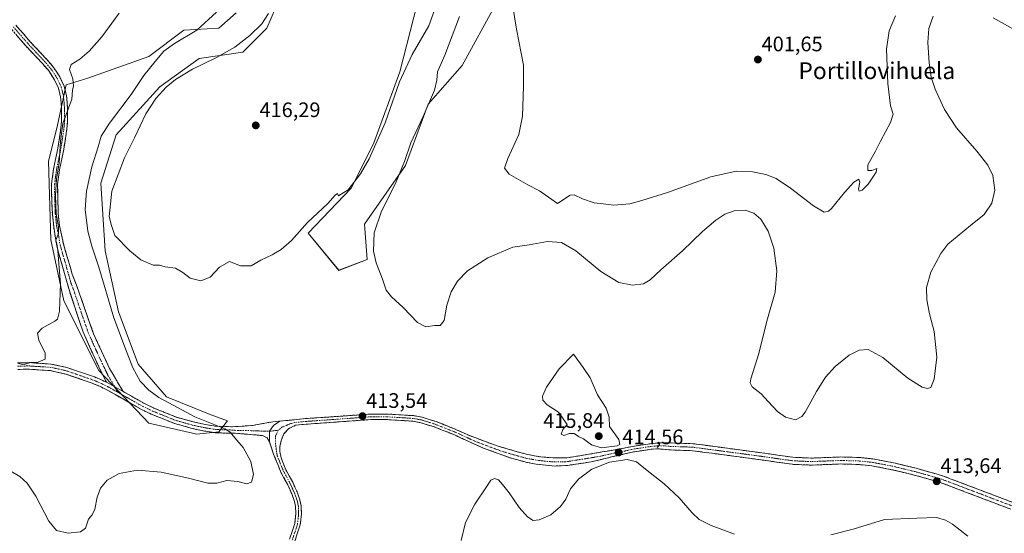
# Model space of a CAD drawing. Units: metres. Extents: x 625782 to 629276, y 4657844 to 4660219.
# Drawn here: x 628444 to 628915, y 4659073 to 4659318 of the extents above; entities that cross this region are included whole.
import ezdxf
from ezdxf.enums import TextEntityAlignment as Align

# ---------------------------------------------------------------- set-up
doc = ezdxf.new("R2010")
doc.units = ezdxf.units.M
doc.header["$MEASUREMENT"] = 0
doc.linetypes.add('TRAZO_Y_PUNTO', pattern=[1, 0.5, -0.25, 0, -0.25])
doc.linetypes.add('TRAZOSX2', pattern=[1.5, 1, -0.5])
for name, color, linetype, lineweight in [('Camino', 19, 'TRAZOSX2', 0), ('Camino Cxs', 19, 'Continuous', 0), ('Camino eje', 19, 'TRAZO_Y_PUNTO', 0), ('Carátula', 7, 'Continuous', 5), ('Cultivos herbáceos CxS', 92, 'Continuous', 0), ('Curva de nivel normal', 36, 'Continuous', 0), ('Punto de cota en terreno', 7, 'Continuous', 0), ('Rótulo de punto de cota en terreno', 19, 'Continuous', 0), ('Suelo desnudo CxS', 43, 'Continuous', 0), ('Texto cartográfico', 19, 'Continuous', 0)]:
    doc.layers.add(name, color=color, linetype=linetype, lineweight=lineweight)
doc.styles.add('Arial', font='txt', dxfattribs={"height": 0.2})

# ---------------------------------------------------------------- blocks, each defined once
blk = doc.blocks.new('*U152')
at = {"layer": 'Cultivos herbáceos CxS', "color": 92, "linetype": 'Continuous', "lineweight": 0}
for points in [[(628547.8679, 4659321.0871, 412.2426), (628539.5359, 4659313.7949, 412.5076), (628522.8731, 4659312.7531, 410.045), (628506.2101, 4659300.2501, 409.9906), (628477.0501, 4659289.8311, 406.2164), (628466.6361, 4659286.7067, 404.8998), (628462.2187, 4659265.9167, 405.024), (628458.3041, 4659250.2381, 404.9752), (628459.3451, 4659212.7275, 404.9279), (628465.5943, 4659183.5529, 405.3259), (628482.2795, 4659150.3269, 406.6383), (628506.2099, 4659125.2015, 408.088), (628529.1217, 4659119.9907, 408.9219), (628539.5355, 4659121.0321, 409.5779), (628543.7019, 4659126.2421, 410.4255), (628535.3709, 4659129.3683, 410.5894), (628514.5417, 4659137.7049, 410.2893), (628501.0031, 4659153.3345, 411.9685), (628491.6299, 4659178.3417, 412.3536), (628485.3809, 4659207.5167, 413.384), (628483.2991, 4659239.8175, 413.9463), (628490.5891, 4659262.7401, 413.3371), (628511.4171, 4659285.6633, 415.2188), (628530.1631, 4659299.2069, 415.0942), (628550.9919, 4659302.3325, 416.5824), (628562.4481, 4659313.7939, 416.6453), (628572.8621, 4659337.7581, 417.3162)], [(628634.3065, 4659325.2517, 416.511), (628625.9761, 4659292.9515, 414.0472), (628613.4789, 4659258.5683, 414.1777), (628602.6955, 4659237.4163, 413.2511), (628582.2345, 4659215.8487, 414.5611), (628596.8157, 4659198.1355, 413.9447), (628610.3537, 4659203.3443, 410.6446), (628609.1863, 4659220.1075, 410.2376), (628628.6585, 4659248.2331, 409.3659), (628639.4763, 4659277.4407, 409.4418), (628655.7035, 4659295.8303, 408.0689), (628671.7991, 4659325.2503, 405.6747)]]:
    blk.add_polyline3d(points, dxfattribs=at)
blk = doc.blocks.new('*U155')
at = {"layer": 'Suelo desnudo CxS', "color": 43, "linetype": 'Continuous', "lineweight": 0}
for points in [[(628671.7991, 4659325.2503, 405.6747), (628655.7035, 4659295.8303, 408.0689), (628639.4763, 4659277.4407, 409.4418), (628628.6585, 4659248.2331, 409.3659), (628609.1863, 4659220.1075, 410.2376), (628610.3537, 4659203.3443, 410.6446), (628596.8157, 4659198.1355, 413.9447), (628582.2345, 4659215.8487, 414.5611), (628602.6955, 4659237.4163, 413.2511), (628613.4789, 4659258.5683, 414.1777), (628625.9761, 4659292.9515, 414.0472), (628634.3065, 4659325.2517, 416.511)], [(628572.8621, 4659337.7581, 417.3162), (628562.4481, 4659313.7939, 416.6453), (628550.9919, 4659302.3325, 416.5824), (628530.1631, 4659299.2069, 415.0942), (628511.4171, 4659285.6633, 415.2188), (628490.5891, 4659262.7401, 413.3371), (628483.2991, 4659239.8175, 413.9463), (628485.3809, 4659207.5167, 413.384), (628491.6299, 4659178.3417, 412.3536), (628501.0031, 4659153.3345, 411.9685), (628514.5417, 4659137.7049, 410.2893), (628535.3709, 4659129.3683, 410.5894), (628543.7019, 4659126.2421, 410.4255), (628539.5355, 4659121.0321, 409.5779), (628529.1217, 4659119.9907, 408.9219), (628529.1217, 4659119.9907, 408.9219), (628506.2099, 4659125.2015, 408.088), (628482.2795, 4659150.3269, 406.6383), (628465.5943, 4659183.5529, 405.3259), (628459.3451, 4659212.7275, 404.9279), (628458.3041, 4659250.2381, 404.9752), (628462.2187, 4659265.9167, 405.024), (628466.6361, 4659286.7067, 404.8998), (628477.0501, 4659289.8311, 406.2164), (628506.2101, 4659300.2501, 409.9906), (628522.8731, 4659312.7531, 410.045), (628539.5359, 4659313.7949, 412.5076), (628547.8679, 4659321.0871, 412.2426)]]:
    blk.add_polyline3d(points, dxfattribs=at)
blk = doc.blocks.new('*U224')
at = {"layer": 'Curva de nivel normal', "color": 36, "linetype": 'Continuous', "lineweight": 0}
for points in [[(628677.1, 4659341.81, 405), (628681.77, 4659313.18, 405), (628685, 4659296.05, 405), (628685.11, 4659285.93, 405), (628684.64, 4659271.79, 405), (628682.8, 4659262.96, 405), (628677.64, 4659251.46, 405), (628676.04, 4659246.86, 405), (628678.28, 4659244.11, 405), (628687.2, 4659238.96, 405), (628692.72, 4659236.11, 405), (628701.29, 4659229.97, 405), (628707.29, 4659233.95, 405), (628709.29, 4659234.13, 405), (628713.26, 4659232.23, 405), (628718.84, 4659230.28, 405), (628723.18, 4659229.82, 405), (628728.2, 4659229.26, 405), (628735.91, 4659229.89, 405), (628741.63, 4659231.45, 405), (628753.8, 4659235.23, 405), (628774.54, 4659242.7, 405), (628786.56, 4659245.41, 405), (628794.36, 4659245.21, 405), (628800.72, 4659243.9, 405), (628805.64, 4659241.93, 405), (628812.62, 4659237.41, 405), (628823.52, 4659228.94, 405), (628828.58, 4659225.97, 405), (628830.66, 4659226.43, 405), (628832.1, 4659227.7, 405), (628838.3, 4659235.24, 405), (628842.88, 4659240.26, 405), (628845.14, 4659241.68, 405), (628845.64, 4659240.22, 405), (628845.05, 4659236.83, 405), (628845.4, 4659235.85, 405), (628846.81, 4659236.43, 405), (628849.65, 4659239.29, 405), (628853.42, 4659244.99, 405), (628853.73, 4659246.67, 405), (628851.42, 4659245.84, 405), (628849.46, 4659245.83, 405), (628849.5, 4659248.48, 405), (628853.1, 4659254.98, 405), (628855.52, 4659259.82, 405), (628860.38, 4659268.7, 405), (628861.51, 4659272.7, 405), (628860.39, 4659276.58, 405), (628858.96, 4659287.34, 405), (628858.4, 4659303.7, 405), (628859.71, 4659312.44, 405), (628862.69, 4659319.62, 405)], [(628443.6, 4659153.78, 405), (628446.22, 4659153.02, 405), (628449.64, 4659154.08, 405), (628453.38, 4659154.32, 405), (628456.66, 4659155.75, 405), (628456.61, 4659158.56, 405), (628453.69, 4659164.81, 405), (628452.95, 4659168.08, 405), (628455.2, 4659170.46, 405), (628461.35, 4659173.8, 405), (628462.55, 4659174.79, 405), (628463.49, 4659178.62, 405), (628463.94, 4659191.71, 405), (628463.2, 4659201.41, 405), (628462.76, 4659207.56, 405), (628462.21, 4659210.75, 405), (628461.82, 4659212.61, 405), (628463, 4659215.79, 405), (628463.08, 4659218.87, 405), (628461.94, 4659225.06, 405), (628461.56, 4659233.92, 405), (628462.08, 4659241.8, 405), (628463.28, 4659249.28, 405), (628464.05, 4659259.83, 405), (628465.05, 4659268.27, 405), (628469.33, 4659279.86, 405), (628469.72, 4659284.09, 405), (628470.2, 4659286.26, 405), (628469.89, 4659289.49, 405), (628468.3, 4659293.92, 405), (628469.08, 4659296.31, 405), (628473.16, 4659298.94, 405), (628477.66, 4659302.7, 405), (628483.74, 4659309.64, 405), (628492.03, 4659320.9, 405)]]:
    blk.add_polyline3d(points, dxfattribs=at)
blk = doc.blocks.new('*U227')
at = {"layer": 'Curva de nivel normal', "color": 36, "linetype": 'Continuous', "lineweight": 0}
for points in [[(628897.25, 4659071.25, 415), (628889.92, 4659076.96, 415), (628886.62, 4659078.88, 415), (628882.2, 4659080.09, 415), (628872.93, 4659079.87, 415), (628857.49, 4659079.17, 415), (628842.49, 4659074.52, 415), (628831.84, 4659071.84, 415)], [(628785.8, 4659072.25, 415), (628774.7, 4659076.34, 415), (628768.95, 4659079.27, 415), (628765.55, 4659082.42, 415), (628759.41, 4659089.61, 415), (628752.19, 4659096.28, 415), (628743.3, 4659103.22, 415), (628739.09, 4659106.71, 415), (628734.56, 4659107.89, 415), (628726.15, 4659106.6, 415), (628717.65, 4659103.3, 415), (628711.28, 4659098.4, 415), (628707.54, 4659093.86, 415), (628705.29, 4659088.94, 415), (628702.79, 4659085.36, 415), (628698.06, 4659081.5, 415), (628692.58, 4659079.11, 415), (628689.63, 4659078.79, 415), (628687.01, 4659080.41, 415), (628683.05, 4659084.88, 415), (628678.28, 4659091.9, 415), (628674.96, 4659095.98, 415), (628673.18, 4659098.21, 415), (628671.29, 4659098.8, 415), (628669.5, 4659097.96, 415), (628667.47, 4659094.81, 415), (628661.76, 4659086.48, 415), (628657.34, 4659077.82, 415), (628655.23, 4659069.15, 415)]]:
    blk.add_polyline3d(points, dxfattribs=at)
blk = doc.blocks.new('*U234')
at = {"layer": 'Curva de nivel normal', "color": 36, "linetype": 'Continuous', "lineweight": 0}
for points in [[(628920.13, 4659312.66, 410), (628909.3, 4659318.65, 410)], [(628880.69, 4659319.48, 410), (628878.67, 4659313.52, 410), (628878.09, 4659306.96, 410), (628878.82, 4659297.11, 410), (628879.69, 4659290.4, 410), (628881.62, 4659284.6, 410), (628886.04, 4659274.93, 410), (628891.79, 4659266.16, 410), (628901.5, 4659255.05, 410), (628906.78, 4659248.39, 410), (628909.13, 4659243.45, 410), (628910.06, 4659236.45, 410), (628908.75, 4659230.18, 410), (628904.98, 4659224.71, 410), (628898.49, 4659219.52, 410), (628887.65, 4659210.64, 410), (628884.35, 4659206.12, 410), (628879.62, 4659197.2, 410), (628877.52, 4659189.98, 410), (628877.66, 4659184.02, 410), (628878.89, 4659177.38, 410), (628881.14, 4659169.02, 410), (628882.36, 4659156.65, 410), (628881.2, 4659146.17, 410), (628879.53, 4659142.29, 410), (628877.93, 4659141.76, 410), (628875.51, 4659142.34, 410), (628868.61, 4659146.6, 410), (628856.67, 4659156.54, 410), (628849.62, 4659160.38, 410), (628845.31, 4659160.04, 410), (628840.6, 4659157.7, 410), (628833.93, 4659152.3, 410), (628829.26, 4659147.18, 410), (628824.94, 4659140.34, 410), (628819.6, 4659130.39, 410), (628818.03, 4659128.31, 410), (628815.02, 4659126.75, 410), (628810.19, 4659128.1, 410), (628806.39, 4659130.8, 410), (628801.82, 4659135.6, 410), (628798.59, 4659139.26, 410), (628794.19, 4659142.59, 410), (628793.23, 4659144.4, 410), (628793.66, 4659146.29, 410), (628797.36, 4659158.46, 410), (628801.26, 4659173.92, 410), (628805.21, 4659187.78, 410), (628806, 4659197.85, 410), (628804.57, 4659208.75, 410), (628801.92, 4659216.76, 410), (628798.41, 4659222.5, 410), (628795.1, 4659225.41, 410), (628790.94, 4659226.79, 410), (628785.6, 4659226.52, 410), (628781.27, 4659224.92, 410), (628776.94, 4659222.08, 410), (628770.6, 4659216.66, 410), (628760.94, 4659207.44, 410), (628750.61, 4659198.4, 410), (628745.54, 4659193.58, 410), (628742.31, 4659191.75, 410), (628737.13, 4659191.04, 410), (628730.66, 4659192.28, 410), (628722.06, 4659197.58, 410), (628710.07, 4659207.49, 410), (628703.15, 4659211.37, 410), (628696.59, 4659211.88, 410), (628687.82, 4659210.38, 410), (628679.92, 4659209.16, 410), (628667.96, 4659204.13, 410), (628658.3, 4659197.86, 410), (628653.49, 4659192.94, 410), (628650.56, 4659187.94, 410), (628648.5, 4659181.58, 410), (628647.14, 4659174.16, 410), (628645.3, 4659171.8, 410), (628642.76, 4659171.8, 410), (628638.45, 4659171.23, 410), (628634.42, 4659173.2, 410), (628627.63, 4659180.33, 410), (628621.98, 4659185.44, 410), (628619.53, 4659188.64, 410), (628617.75, 4659193.91, 410), (628614.64, 4659201.79, 410), (628613.49, 4659207.35, 410), (628613.75, 4659215.97, 410), (628617.03, 4659225.83, 410), (628624.25, 4659240.45, 410), (628628.24, 4659250.12, 410), (628631.3, 4659258.96, 410), (628637.22, 4659271.5, 410), (628642.61, 4659284.07, 410), (628643.76, 4659288.9, 410), (628643.92, 4659292.89, 410), (628647.49, 4659300.78, 410), (628654.52, 4659319.32, 410)], [(628538.42, 4659321.38, 410), (628529.01, 4659312.72, 410), (628518.47, 4659306.43, 410), (628513.34, 4659302.78, 410), (628509.26, 4659297.83, 410), (628503.72, 4659291.21, 410), (628497.66, 4659282.09, 410), (628487.31, 4659268.34, 410), (628483.42, 4659262.1, 410), (628481.96, 4659257.11, 410), (628478.98, 4659247.55, 410), (628476.32, 4659235.85, 410), (628475.78, 4659227.24, 410), (628477.08, 4659216.87, 410), (628478.93, 4659209.72, 410), (628482.28, 4659199.63, 410), (628489.41, 4659175.46, 410), (628495, 4659160.71, 410), (628498.51, 4659151.66, 410), (628502.06, 4659145.2, 410), (628506.08, 4659140.89, 410), (628510.97, 4659137.46, 410), (628517.8, 4659133.75, 410), (628528.16, 4659128.16, 410), (628542.46, 4659122.47, 410), (628544.93, 4659120.91, 410), (628547.16, 4659118.16, 410), (628551.26, 4659113.64, 410), (628554.88, 4659106.82, 410), (628556.16, 4659100.63, 410), (628555.19, 4659097.05, 410), (628552.88, 4659096.25, 410), (628548.6, 4659097.37, 410), (628543.45, 4659097.77, 410), (628538.68, 4659096.48, 410), (628534.28, 4659096.55, 410), (628525.17, 4659098.98, 410), (628512.01, 4659101.83, 410), (628500.68, 4659102.72, 410), (628491.92, 4659101.19, 410), (628486.29, 4659098.03, 410), (628483.1, 4659094.19, 410), (628481.42, 4659089.83, 410), (628480.34, 4659084.06, 410), (628479.13, 4659081.43, 410), (628477.3, 4659079.34, 410), (628475.9, 4659075, 410), (628473.54, 4659073.26, 410), (628467.6, 4659072.72, 410), (628462.02, 4659074.03, 410), (628458.36, 4659078.34, 410), (628452.23, 4659090.34, 410), (628448.08, 4659096.56, 410), (628444.56, 4659099.7, 410), (628440.25, 4659102.23, 410)]]:
    blk.add_polyline3d(points, dxfattribs=at)
blk = doc.blocks.new('5PATER')
at = {"layer": 'Carátula', "linetype": 'Continuous', "lineweight": 5}
h = blk.add_hatch(color=250, dxfattribs=at)
edge = h.paths.add_edge_path()
edge.add_ellipse((0, 0.01), major_axis=(-1.33, -1.34), ratio=0.999422, start_angle=0, end_angle=360)

msp = doc.modelspace()

# ---------------------------------------------------------------- linework, layer by layer
at = {"layer": 'Camino', "color": 19, "linetype": 'TRAZOSX2', "lineweight": 0}
for points in [[(628442.68, 4659315.2), (628449.37, 4659307.39), (628457.46, 4659298.8), (628460.81, 4659294.87), (628463.59, 4659290.49), (628465.72, 4659286.04), (628466.85, 4659281.37), (628467.36, 4659275.38), (628467.4, 4659269.8), (628466.9, 4659264.54), (628465.42, 4659255.18), (628463.5, 4659246.04), (628462.58, 4659239.18), (628462.67, 4659231.06), (628462.94, 4659225.24), (628463.57, 4659219.31), (628465.37, 4659210.79), (628469.6, 4659196.25), (628472.61, 4659188.32), (628479.8, 4659167.76), (628487.42, 4659151.24), (628493.9, 4659140.3)], [(628485.88, 4659144.7), (628482.32, 4659152.11), (628480.47, 4659155.97), (628474.64, 4659169.1), (628468.38, 4659187.8), (628462.18, 4659209.84), (628460.73, 4659218.93), (628460.08, 4659225.02), (628459.8, 4659230.98), (628459.71, 4659239.36), (628460.67, 4659246.52), (628462.6, 4659255.7), (628464.05, 4659264.9), (628464.53, 4659269.92), (628464.49, 4659275.25), (628464.01, 4659280.91), (628463.01, 4659285.08), (628461.08, 4659289.1), (628458.5, 4659293.17), (628455.33, 4659296.89), (628447.24, 4659305.47), (628440.32, 4659313.54)], [(628443.43, 4659153.99), (628446.47, 4659154.03), (628449.17, 4659154.07), (628459.59, 4659153.37), (628466.46, 4659151.87), (628467.41, 4659151.67), (628480.14, 4659147.24), (628484.15, 4659145.58), (628485.88, 4659144.7)], [(628563.76, 4659116.33), (628562.73, 4659118.13), (628560.36, 4659119.29), (628547.25, 4659120.39), (628543.92, 4659120.39), (628537.89, 4659120.64), (628532.68, 4659121.42), (628526.69, 4659122.71), (628518.34, 4659125.06), (628507.34, 4659129.52), (628502.64, 4659131.74), (628487.09, 4659140.56), (628482.84, 4659142.74), (628479.03, 4659144.31), (628466.56, 4659148.64), (628459.15, 4659150.26), (628449.09, 4659150.93), (628443.55, 4659150.85)], [(628493.9, 4659140.3), (628504.08, 4659134.53), (628508.6, 4659132.39), (628519.35, 4659128.03), (628527.45, 4659125.76), (628533.25, 4659124.51), (628538.18, 4659123.76), (628546.16, 4659123.46), (628555.65, 4659124.07), (628565.42, 4659125.89), (628568.73, 4659126.18)], [(628568.73, 4659126.18), (628575.51, 4659126.79), (628580.99, 4659127.34), (628612.08, 4659129.55), (628619.68, 4659129.56), (628632.57, 4659128.78), (628636.71, 4659128.01), (628643.37, 4659125.91), (628648.92, 4659123.72), (628652.81, 4659122.18), (628658.52, 4659119.57), (628672.42, 4659114.33), (628679.94, 4659112.16), (628682.04, 4659111.58), (628687.2, 4659110.18), (628693.3, 4659109.07), (628699.83, 4659108.6), (628705.98, 4659108.66), (628713.74, 4659109.95), (628715.25, 4659110.21), (628726.26, 4659112.04), (628736.38, 4659113.94), (628743.55, 4659115.06), (628745.61, 4659115.38), (628749.52, 4659115.76), (628754.51, 4659115.81), (628766.1, 4659115.39), (628798.86, 4659111.02), (628813.73, 4659108.9), (628822.46, 4659108.52), (628836.58, 4659109.05), (628845.12, 4659108.83), (628851.9, 4659108.14), (628861.72, 4659106.27), (628872.54, 4659103.67), (628885.12, 4659100.1), (628918.84, 4659087.3)], [(628917.7, 4659084.15), (628884.06, 4659096.91), (628880.99, 4659097.78), (628871.69, 4659100.43), (628861.01, 4659102.99), (628851.42, 4659104.82), (628844.91, 4659105.48), (628836.6, 4659105.7), (628822.45, 4659105.17), (628813.42, 4659105.56), (628798.4, 4659107.7), (628765.82, 4659112.04), (628754.46, 4659112.46), (628749.62, 4659112.94), (628746.01, 4659112.75), (628736.88, 4659111.33), (628727.15, 4659109.05), (628717.42, 4659106.76), (628706.08, 4659105), (628700.12, 4659104.74), (628691.07, 4659105.68), (628686.14, 4659106.54), (628678.55, 4659108.71), (628666.04, 4659113.21), (628651.77, 4659119.73), (628646.28, 4659121.9), (628642.48, 4659123.4), (628636.07, 4659125.42), (628632.25, 4659126.13), (628619.61, 4659126.9), (628612.17, 4659126.88), (628581.22, 4659124.68), (628579.27, 4659124.49), (628576.25, 4659124.19), (628572.83, 4659122.54), (628570.64, 4659120.09), (628569.46, 4659117.29), (628568.78, 4659114.19), (628568.74, 4659111.73), (628569.31, 4659108.61), (628571.59, 4659102.95), (628574.85, 4659097), (628576.92, 4659092.41), (628578.3, 4659088.52), (628578.87, 4659085.67), (628579.01, 4659081.8), (628578.46, 4659076.69), (628575.89, 4659068.86)], [(628573.38, 4659069.75), (628575.84, 4659077.25), (628576.34, 4659081.9), (628576.22, 4659085.36), (628575.73, 4659087.81), (628574.44, 4659091.42), (628572.47, 4659095.81), (628569.18, 4659101.81), (628567.7, 4659105.47), (628565.67, 4659110.43), (628563.76, 4659116.33)]]:
    msp.add_lwpolyline(points, dxfattribs=at)
at = {"layer": 'Camino Cxs', "color": 19, "linetype": 'Continuous', "lineweight": 0}
for points in [[(628485.88, 4659144.7), (628493.9, 4659140.3)], [(628485.88, 4659144.7), (628493.9, 4659140.3)], [(628568.73, 4659126.18), (628565.73, 4659124.13), (628563.73, 4659121.31), (628563.76, 4659116.33)], [(628568.73, 4659126.18), (628565.73, 4659124.13), (628563.73, 4659121.31), (628563.76, 4659116.33)]]:
    msp.add_lwpolyline(points, dxfattribs=at)
for points in [[(628442.68, 4659315.2, 403.09), (628444.91, 4659312.6, 403.2), (628447.14, 4659309.99, 403.27), (628449.37, 4659307.39, 403.4), (628452.07, 4659304.53, 403.46), (628454.76, 4659301.66, 403.66), (628457.46, 4659298.8, 403.68), (628459.14, 4659296.84, 403.83), (628460.81, 4659294.87, 403.84), (628462.2, 4659292.68, 403.92), (628463.59, 4659290.49, 404.13), (628465.72, 4659286.04, 404.27), (628466.85, 4659281.37, 404.57), (628467.11, 4659278.38, 404.8), (628467.36, 4659275.38, 405.03), (628467.38, 4659272.59, 405.18), (628467.4, 4659269.8, 405.26), (628467.15, 4659267.17, 405.27), (628466.9, 4659264.54, 405.27), (628466.16, 4659259.86, 405.22), (628465.42, 4659255.18, 405.36), (628464.46, 4659250.61, 405.52), (628463.5, 4659246.04, 405.5), (628463.04, 4659242.61, 405.43), (628462.58, 4659239.18, 405.31), (628462.63, 4659235.12, 405.34), (628462.67, 4659231.06, 405.35), (628462.81, 4659228.15, 405.39), (628462.94, 4659225.24, 405.34), (628463.26, 4659222.28, 405.34), (628463.57, 4659219.31, 405.38), (628464.47, 4659215.05, 405.5), (628465.37, 4659210.79, 405.44), (628466.43, 4659207.16, 405.33), (628467.49, 4659203.52, 405.47), (628468.54, 4659199.89, 405.59), (628469.6, 4659196.25, 405.59), (628471.11, 4659192.29, 405.57), (628472.61, 4659188.32, 405.83), (628474.05, 4659184.21, 406.26), (628475.49, 4659180.1, 406.05), (628476.92, 4659175.98, 405.94), (628478.36, 4659171.87, 406.26), (628479.8, 4659167.76, 406.41), (628481.71, 4659163.63, 406.18), (628483.61, 4659159.5, 406.84), (628485.52, 4659155.37, 406.86), (628487.42, 4659151.24, 406.88), (628489.58, 4659147.59, 407.08), (628491.74, 4659143.95, 407.03), (628493.9, 4659140.3, 407.26), (628493.9, 4659140.3, 407.26), (628489.89, 4659142.5, 406.9), (628485.88, 4659144.7, 406.65), (628484.1, 4659148.41, 406.57), (628482.32, 4659152.11, 406.39), (628480.47, 4659155.97, 406.14), (628478.53, 4659160.35, 405.92), (628476.58, 4659164.72, 405.77), (628474.64, 4659169.1, 405.64), (628473.08, 4659173.78, 405.59), (628471.51, 4659178.45, 405.5), (628469.95, 4659183.13, 405.33), (628468.38, 4659187.8, 405.21), (628467.14, 4659192.21, 405.25), (628465.9, 4659196.62, 405.13), (628464.66, 4659201.02, 404.99), (628463.42, 4659205.43, 404.94), (628462.18, 4659209.84, 404.93), (628461.46, 4659214.39, 404.93), (628460.73, 4659218.93, 404.84), (628460.41, 4659221.98, 404.79), (628460.08, 4659225.02, 404.73), (628459.94, 4659228, 404.7), (628459.8, 4659230.98, 404.71), (628459.76, 4659235.17, 404.74), (628459.71, 4659239.36, 404.73), (628460.19, 4659242.94, 404.75), (628460.67, 4659246.52, 404.81), (628461.64, 4659251.11, 404.89), (628462.6, 4659255.7, 404.96), (628463.33, 4659260.3, 404.94), (628464.05, 4659264.9, 404.92), (628464.29, 4659267.41, 404.91), (628464.53, 4659269.92, 404.89), (628464.51, 4659272.59, 404.85), (628464.49, 4659275.25, 404.79), (628464.25, 4659278.08, 404.7), (628464.01, 4659280.91, 404.55), (628463.01, 4659285.08, 404.33), (628461.08, 4659289.1, 404.05), (628458.5, 4659293.17, 403.76), (628455.33, 4659296.89, 403.58), (628452.63, 4659299.75, 403.49), (628449.94, 4659302.61, 403.36), (628447.24, 4659305.47, 403.29), (628444.93, 4659308.16, 403.23), (628442.63, 4659310.85, 403.16)], [(628443.43, 4659153.99, 404.97), (628446.47, 4659154.03, 404.68), (628449.17, 4659154.07, 404.77), (628452.64, 4659153.84, 404.91), (628456.12, 4659153.6, 405.06), (628459.59, 4659153.37, 405.24), (628463.03, 4659152.62, 405.46), (628466.46, 4659151.87, 405.6), (628467.41, 4659151.67, 405.64), (628471.65, 4659150.19, 405.76), (628475.9, 4659148.72, 406.02), (628480.14, 4659147.24, 406.37), (628484.15, 4659145.58, 406.55), (628485.88, 4659144.7, 406.65), (628485.88, 4659144.7, 406.65), (628489.89, 4659142.5, 406.9), (628493.9, 4659140.3, 407.26), (628497.29, 4659138.38, 407.39), (628500.69, 4659136.45, 407.9), (628504.08, 4659134.53, 408.07), (628506.34, 4659133.46, 408.03), (628508.6, 4659132.39, 408.44), (628512.18, 4659130.94, 408.78), (628515.77, 4659129.48, 408.82), (628519.35, 4659128.03, 408.98), (628523.4, 4659126.9, 409.28), (628527.45, 4659125.76, 409.43), (628530.35, 4659125.14, 409.51), (628533.25, 4659124.51, 409.55), (628538.18, 4659123.76, 409.64), (628542.17, 4659123.61, 409.83), (628546.16, 4659123.46, 410.1), (628550.91, 4659123.77, 410.46), (628555.65, 4659124.07, 411.04), (628560.54, 4659124.98, 411.67), (628565.42, 4659125.89, 412.33), (628568.73, 4659126.18, 412.65), (628565.73, 4659124.13, 412.23), (628563.73, 4659121.31, 412.06), (628563.76, 4659116.33, 412.23), (628562.73, 4659118.13, 412.14), (628560.36, 4659119.29, 411.76), (628555.99, 4659119.66, 411.02), (628551.62, 4659120.02, 410.44), (628547.25, 4659120.39, 410.07), (628543.92, 4659120.39, 409.77), (628540.91, 4659120.52, 409.51), (628537.89, 4659120.64, 409.32), (628535.29, 4659121.03, 409.2), (628532.68, 4659121.42, 409.08), (628529.69, 4659122.07, 408.98), (628526.69, 4659122.71, 408.88), (628522.52, 4659123.89, 408.76), (628518.34, 4659125.06, 408.59), (628514.67, 4659126.55, 408.41), (628511.01, 4659128.03, 408.22), (628507.34, 4659129.52, 408.11), (628504.99, 4659130.63, 407.94), (628502.64, 4659131.74, 407.77), (628498.75, 4659133.95, 407.56), (628494.87, 4659136.15, 407.3), (628490.98, 4659138.36, 407.05), (628487.09, 4659140.56, 406.96), (628482.84, 4659142.74, 406.55), (628479.03, 4659144.31, 406.34), (628474.87, 4659145.75, 406.25), (628470.72, 4659147.2, 406), (628466.56, 4659148.64, 405.65), (628462.86, 4659149.45, 405.64), (628459.15, 4659150.26, 405.6), (628455.8, 4659150.48, 405.56), (628452.44, 4659150.71, 405.36), (628449.09, 4659150.93, 405.27), (628446.32, 4659150.89, 405.27), (628443.55, 4659150.85, 405.44)], [(628573.38, 4659069.75, 412.11), (628574.61, 4659073.5, 411.83), (628575.84, 4659077.25, 411.63), (628576.34, 4659081.9, 411.51), (628576.22, 4659085.36, 411.45), (628575.73, 4659087.81, 411.39), (628574.44, 4659091.42, 411.35), (628572.47, 4659095.81, 411.5), (628570.83, 4659098.81, 411.54), (628569.18, 4659101.81, 411.62), (628567.7, 4659105.47, 411.91), (628566.69, 4659107.95, 412.13), (628565.67, 4659110.43, 412.18), (628564.72, 4659113.38, 412.29), (628563.76, 4659116.33, 412.23), (628563.73, 4659121.31, 412.06), (628565.73, 4659124.13, 412.23), (628568.73, 4659126.18, 412.65), (628572.12, 4659126.49, 412.9), (628575.51, 4659126.79, 413.05), (628578.25, 4659127.07, 413.13), (628580.99, 4659127.34, 413.19), (628585.43, 4659127.66, 413.28), (628589.87, 4659127.97, 413.36), (628594.31, 4659128.29, 413.44), (628598.76, 4659128.6, 413.49), (628603.2, 4659128.92, 413.5), (628607.64, 4659129.23, 413.5), (628612.08, 4659129.55, 413.48), (628615.88, 4659129.56, 413.41), (628619.68, 4659129.56, 413.36), (628623.98, 4659129.3, 413.29), (628628.27, 4659129.04, 413.22), (628632.57, 4659128.78, 413.12), (628636.71, 4659128.01, 412.97), (628640.04, 4659126.96, 412.84), (628643.37, 4659125.91, 412.78), (628646.15, 4659124.82, 412.78), (628648.92, 4659123.72, 412.78), (628652.81, 4659122.18, 412.82), (628655.67, 4659120.88, 412.86), (628658.52, 4659119.57, 412.89), (628663.15, 4659117.82, 413.01), (628667.79, 4659116.08, 413.04), (628672.42, 4659114.33, 413.02), (628676.18, 4659113.25, 413.12), (628679.94, 4659112.16, 413.15), (628682.04, 4659111.58, 413.16), (628684.62, 4659110.88, 413.18), (628687.2, 4659110.18, 413.23), (628690.25, 4659109.63, 413.36), (628693.3, 4659109.07, 413.43), (628696.57, 4659108.84, 413.51), (628699.83, 4659108.6, 413.59), (628702.91, 4659108.63, 413.68), (628705.98, 4659108.66, 413.76), (628709.86, 4659109.31, 413.98), (628713.74, 4659109.95, 414.19), (628715.25, 4659110.21, 414.29), (628718.92, 4659110.82, 414.52), (628722.59, 4659111.43, 414.7), (628726.26, 4659112.04, 414.8), (628729.63, 4659112.67, 414.72), (628733.01, 4659113.31, 414.56), (628736.38, 4659113.94, 414.34), (628739.97, 4659114.5, 414.16), (628743.55, 4659115.06, 413.97), (628745.61, 4659115.38, 413.86), (628749.52, 4659115.76, 413.69), (628754.51, 4659115.81, 413.49), (628758.37, 4659115.67, 413.35), (628762.24, 4659115.53, 413.23), (628766.1, 4659115.39, 413.11), (628770.78, 4659114.77, 413.01), (628775.46, 4659114.14, 412.93), (628780.14, 4659113.52, 412.8), (628784.82, 4659112.89, 412.66), (628789.5, 4659112.27, 412.41), (628794.18, 4659111.64, 412.17), (628798.86, 4659111.02, 412.06), (628802.58, 4659110.49, 412.05), (628806.3, 4659109.96, 412.02), (628810.01, 4659109.43, 412.04), (628813.73, 4659108.9, 412.06), (628818.1, 4659108.71, 412.03), (628822.46, 4659108.52, 412.04), (628827.17, 4659108.7, 412.12), (628831.87, 4659108.87, 412.08), (628836.58, 4659109.05, 412.27), (628840.85, 4659108.94, 412.39), (628845.12, 4659108.83, 412.52), (628848.51, 4659108.49, 412.57), (628851.9, 4659108.14, 412.56), (628856.81, 4659107.21, 412.66), (628861.72, 4659106.27, 412.77), (628865.33, 4659105.4, 412.88), (628868.93, 4659104.54, 412.93), (628872.54, 4659103.67, 412.96), (628876.73, 4659102.48, 413.06), (628880.93, 4659101.29, 413.17), (628885.12, 4659100.1, 413.32), (628889.34, 4659098.5, 413.38), (628893.55, 4659096.9, 413.28), (628897.77, 4659095.3, 413.22), (628901.98, 4659093.7, 412.99), (628906.2, 4659092.1, 412.98), (628910.41, 4659090.5, 413.01), (628914.63, 4659088.9, 412.85), (628918.84, 4659087.3, 412.76)], [(628917.7, 4659084.15, 413.32), (628913.5, 4659085.75, 413.48), (628909.29, 4659087.34, 413.53), (628905.09, 4659088.94, 413.54), (628900.88, 4659090.53, 413.64), (628896.68, 4659092.13, 413.71), (628892.47, 4659093.72, 413.6), (628888.27, 4659095.32, 413.64), (628884.06, 4659096.91, 413.62), (628880.99, 4659097.78, 413.51), (628876.34, 4659099.11, 413.29), (628871.69, 4659100.43, 413.23), (628868.13, 4659101.28, 413.25), (628864.57, 4659102.14, 413.2), (628861.01, 4659102.99, 413.04), (628856.22, 4659103.91, 412.84), (628851.42, 4659104.82, 412.75), (628848.17, 4659105.15, 412.79), (628844.91, 4659105.48, 412.78), (628840.76, 4659105.59, 412.75), (628836.6, 4659105.7, 412.76), (628831.88, 4659105.52, 412.47), (628827.17, 4659105.35, 412.58), (628822.45, 4659105.17, 412.61), (628817.94, 4659105.37, 412.63), (628813.42, 4659105.56, 412.7), (628809.67, 4659106.1, 412.71), (628805.91, 4659106.63, 412.75), (628802.16, 4659107.17, 412.81), (628798.4, 4659107.7, 412.74), (628793.75, 4659108.32, 412.65), (628789.09, 4659108.94, 412.73), (628784.44, 4659109.56, 413.04), (628779.78, 4659110.18, 413.31), (628775.13, 4659110.8, 413.38), (628770.47, 4659111.42, 413.39), (628765.82, 4659112.04, 413.42), (628762.03, 4659112.18, 413.5), (628758.25, 4659112.32, 413.58), (628754.46, 4659112.46, 413.67), (628749.62, 4659112.94, 413.73), (628746.01, 4659112.75, 413.9), (628741.45, 4659112.04, 414.26), (628736.88, 4659111.33, 414.53), (628732.02, 4659110.19, 414.63), (628727.15, 4659109.05, 414.59), (628722.29, 4659107.91, 414.57), (628717.42, 4659106.76, 414.45), (628713.64, 4659106.17, 414.3), (628709.86, 4659105.59, 414.12), (628706.08, 4659105, 413.85), (628703.1, 4659104.87, 413.74), (628700.12, 4659104.74, 413.65), (628695.6, 4659105.21, 413.53), (628691.07, 4659105.68, 413.41), (628688.61, 4659106.11, 413.36), (628686.14, 4659106.54, 413.29), (628682.35, 4659107.63, 413.12), (628678.55, 4659108.71, 412.99), (628674.38, 4659110.21, 413.08), (628670.21, 4659111.71, 413.1), (628666.04, 4659113.21, 413), (628662.47, 4659114.84, 413.05), (628658.91, 4659116.47, 413.11), (628655.34, 4659118.1, 412.95), (628651.77, 4659119.73, 412.94), (628649.03, 4659120.82, 413.04), (628646.28, 4659121.9, 413.06), (628642.48, 4659123.4, 412.97), (628639.28, 4659124.41, 413.02), (628636.07, 4659125.42, 413.11), (628632.25, 4659126.13, 413.28), (628628.04, 4659126.39, 413.32), (628623.82, 4659126.64, 413.33), (628619.61, 4659126.9, 413.35), (628615.89, 4659126.89, 413.39), (628612.17, 4659126.88, 413.45), (628607.75, 4659126.57, 413.47), (628603.33, 4659126.25, 413.47), (628598.91, 4659125.94, 413.45), (628594.48, 4659125.62, 413.4), (628590.06, 4659125.31, 413.33), (628585.64, 4659124.99, 413.24), (628581.22, 4659124.68, 413.15), (628579.27, 4659124.49, 413.11), (628576.25, 4659124.19, 413.03), (628572.83, 4659122.54, 412.87), (628570.64, 4659120.09, 412.82), (628569.46, 4659117.29, 412.74), (628568.78, 4659114.19, 412.6), (628568.74, 4659111.73, 412.5), (628569.31, 4659108.61, 412.39), (628570.45, 4659105.78, 412.14), (628571.59, 4659102.95, 411.92), (628573.22, 4659099.98, 411.82), (628574.85, 4659097, 411.68), (628575.89, 4659094.71, 411.57), (628576.92, 4659092.41, 411.52), (628578.3, 4659088.52, 411.54), (628578.87, 4659085.67, 411.58), (628579.01, 4659081.8, 411.65), (628578.74, 4659079.25, 411.7), (628578.46, 4659076.69, 411.81), (628577.18, 4659072.78, 411.97), (628575.89, 4659068.86, 412.18)]]:
    msp.add_polyline3d(points, dxfattribs=at)
at = {"layer": 'Camino eje', "color": 19, "linetype": 'TRAZO_Y_PUNTO', "lineweight": 0}
for points in [[(628441.5, 4659314.37), (628444.96, 4659310.34), (628448.31, 4659306.43), (628452.35, 4659302.14), (628456.4, 4659297.85), (628459.66, 4659294.02), (628462.34, 4659289.8), (628463.3, 4659287.79), (628464.37, 4659285.56), (628464.93, 4659283.23), (628465.43, 4659281.14), (628465.93, 4659275.32), (628465.97, 4659269.86), (628465.48, 4659264.72), (628464.74, 4659260.04), (628464.01, 4659255.44), (628462.09, 4659246.28), (628461.15, 4659239.27), (628461.24, 4659231.02), (628461.51, 4659225.13), (628462.15, 4659219.12), (628463.05, 4659214.86), (628463.78, 4659210.32), (628465.89, 4659203.05), (628468.99, 4659192.03), (628470.5, 4659188.06), (628473.63, 4659178.71), (628477.22, 4659168.43), (628480.14, 4659161.87), (628483.95, 4659153.61), (628484.87, 4659151.68), (628486.65, 4659147.97), (628489.89, 4659142.5)], [(628491.34, 4659139.91), (628486.49, 4659142.63), (628484.36, 4659143.72), (628483.5, 4659144.16), (628481.49, 4659144.99), (628479.59, 4659145.78), (628473.35, 4659147.94), (628466.75, 4659150.21), (628459.37, 4659151.82), (628454.16, 4659152.17), (628449.13, 4659152.5), (628445.01, 4659152.44), (628443.49, 4659152.42)], [(628489.89, 4659142.5), (628491.34, 4659139.91)], [(628491.34, 4659139.91), (628498.27, 4659136.02), (628503.36, 4659133.14), (628505.71, 4659132.03), (628507.97, 4659130.96), (628518.85, 4659126.55), (628523.02, 4659125.37), (628527.07, 4659124.24), (628532.97, 4659122.97), (628535.43, 4659122.59), (628538.04, 4659122.2), (628541.05, 4659122.08), (628545.04, 4659121.93), (628548.85, 4659121.67), (628552.3, 4659121.71), (628561.59, 4659121.35), (628563.73, 4659121.31)], [(628918.27, 4659085.73), (628903.73, 4659091.24), (628884.59, 4659098.51), (628876.77, 4659100.73), (628872.12, 4659102.05), (628866.78, 4659103.33), (628861.37, 4659104.63), (628851.66, 4659106.48), (628845.02, 4659107.16), (628840.75, 4659107.27), (628836.59, 4659107.38), (628822.46, 4659106.85), (628813.58, 4659107.23), (628798.63, 4659109.36), (628782.34, 4659111.53), (628765.96, 4659113.72), (628760.17, 4659113.93), (628754.49, 4659114.14), (628752.07, 4659114.38), (628749.57, 4659114.35), (628747.77, 4659114.26), (628745.81, 4659114.07), (628740.22, 4659113.2), (628736.63, 4659112.64), (628731.77, 4659111.5), (628726.71, 4659110.55), (628721.84, 4659109.4), (628716.34, 4659108.49), (628715.58, 4659108.36), (628709.91, 4659107.48), (628706.03, 4659106.83), (628703.05, 4659106.7), (628699.98, 4659106.67), (628696.71, 4659106.91), (628692.19, 4659107.38), (628689.14, 4659107.93), (628686.67, 4659108.36), (628684.09, 4659109.06), (628680.3, 4659110.15), (628679.25, 4659110.44), (628675.49, 4659111.52), (628669.23, 4659113.77), (628662.28, 4659116.39), (628652.29, 4659120.96), (628647.6, 4659122.81), (628642.93, 4659124.66), (628636.39, 4659126.72), (628632.41, 4659127.46), (628625.97, 4659127.85), (628619.65, 4659128.23), (628615.93, 4659128.22), (628612.13, 4659128.22), (628581.11, 4659126.01), (628580.13, 4659125.92), (628575.88, 4659125.49), (628573.73, 4659124.96), (628571.87, 4659124.09), (628569.69, 4659123.22), (628567.9, 4659121.79)], [(628563.73, 4659121.31), (628567.9, 4659121.79)], [(628567.9, 4659121.79), (628566.69, 4659119.11), (628566.67, 4659115.08), (628567.21, 4659111.08), (628567.49, 4659109.52), (628568.51, 4659107.04), (628569.65, 4659104.21), (628570.39, 4659102.38), (628573.66, 4659096.41), (628574.65, 4659094.21), (628575.68, 4659091.92), (628576.33, 4659090.11), (628577.02, 4659088.17), (628577.55, 4659085.52), (628577.62, 4659083.58), (628577.68, 4659081.85), (628577.15, 4659076.97), (628574.64, 4659069.31)]]:
    msp.add_lwpolyline(points, dxfattribs=at)
at = {"layer": 'Cultivos herbáceos CxS', "color": 92, "linetype": 'Continuous', "lineweight": 0}
for points in [[(628572.86, 4659337.76, 417.32), (628562.45, 4659313.79, 416.65), (628550.99, 4659302.33, 416.58), (628530.16, 4659299.21, 415.09), (628511.42, 4659285.66, 415.22), (628490.59, 4659262.74, 413.34), (628483.3, 4659239.82, 413.95), (628485.38, 4659207.52, 413.38), (628491.63, 4659178.34, 412.35), (628501, 4659153.33, 411.97), (628514.54, 4659137.7, 410.29), (628535.37, 4659129.37, 410.59), (628543.7, 4659126.24, 410.43), (628539.54, 4659121.03, 409.58), (628529.12, 4659119.99, 408.92), (628506.21, 4659125.2, 408.09), (628482.28, 4659150.33, 406.64), (628465.59, 4659183.55, 405.33), (628459.35, 4659212.73, 404.93), (628458.3, 4659250.24, 404.98), (628462.22, 4659265.92, 405.02), (628466.64, 4659286.71, 404.9), (628477.05, 4659289.83, 406.22), (628506.21, 4659300.25, 409.99), (628522.87, 4659312.75, 410.04), (628539.54, 4659313.79, 412.51), (628547.87, 4659321.09, 412.24)], [(628671.8, 4659325.25, 405.67), (628655.7, 4659295.83, 408.07), (628639.48, 4659277.44, 409.44), (628628.66, 4659248.23, 409.37), (628609.19, 4659220.11, 410.24), (628610.35, 4659203.34, 410.64), (628596.82, 4659198.14, 413.94), (628582.23, 4659215.85, 414.56), (628602.7, 4659237.42, 413.25), (628613.48, 4659258.57, 414.18), (628625.98, 4659292.95, 414.05), (628634.31, 4659325.25, 416.51)]]:
    msp.add_polyline3d(points, dxfattribs=at)
at = {"layer": 'Curva de nivel normal', "color": 36, "linetype": 'Continuous', "lineweight": 0}
for points in [[(628563.27, 4659320.66, 415), (628560.09, 4659315.8, 415), (628554.43, 4659310.15, 415), (628547.2, 4659304.63, 415), (628538.48, 4659299.76, 415), (628527.08, 4659294.22, 415), (628518.94, 4659289.3, 415), (628514.48, 4659285.58, 415), (628509.46, 4659280.11, 415), (628504.78, 4659272.78, 415), (628499.37, 4659261.44, 415), (628494.47, 4659251.88, 415), (628488.56, 4659235.86, 415), (628487.23, 4659223.89, 415), (628488.26, 4659219.48, 415), (628489.94, 4659214.82, 415), (628497.07, 4659207.45, 415), (628502.38, 4659203.18, 415), (628508.29, 4659200.55, 415), (628511.28, 4659200.53, 415), (628513.99, 4659199.88, 415), (628518.85, 4659199.24, 415), (628522.43, 4659197.15, 415), (628525.85, 4659194.4, 415), (628530.99, 4659193.08, 415), (628535.4, 4659194.87, 415), (628539.97, 4659199.62, 415), (628544.73, 4659202.28, 415), (628549.98, 4659200.21, 415), (628554.98, 4659200.32, 415), (628559.64, 4659202.97, 415), (628565.06, 4659205.58, 415), (628569.31, 4659208.03, 415), (628574.31, 4659212.4, 415), (628581.98, 4659220.89, 415), (628591.64, 4659230.05, 415), (628595.16, 4659233.95, 415), (628596.26, 4659234.77, 415), (628596.74, 4659233.77, 415), (628599.31, 4659235.25, 415), (628601.31, 4659236.56, 415), (628607.24, 4659244.15, 415), (628611.29, 4659251.37, 415), (628619.07, 4659268.59, 415), (628625.82, 4659288.11, 415), (628631.98, 4659301.11, 415), (628639.89, 4659314.87, 415), (628643.42, 4659324.49, 415)], [(628722.35, 4659113.42, 415), (628729.78, 4659114.36, 415), (628730.99, 4659115.05, 415), (628730.51, 4659117.43, 415), (628726.2, 4659123.55, 415), (628725.94, 4659128.12, 415), (628724.51, 4659132.38, 415), (628720.37, 4659138.78, 415), (628716.91, 4659146.8, 415), (628713.56, 4659151.8, 415), (628709.01, 4659158.13, 415), (628702.17, 4659151.1, 415), (628696, 4659142.3, 415), (628694.16, 4659138.14, 415), (628694.28, 4659136.18, 415), (628696.38, 4659133.97, 415), (628701.75, 4659130.47, 415), (628705.96, 4659124.5, 415), (628703.89, 4659122.2, 415), (628703.11, 4659120, 415), (628704.4, 4659119.32, 415), (628707.09, 4659120.31, 415), (628709.29, 4659120.29, 415), (628711.3, 4659118.83, 415), (628713.72, 4659117.64, 415), (628717.48, 4659114.81, 415), (628722.35, 4659113.42, 415)]]:
    msp.add_polyline3d(points, dxfattribs=at)
at = {"layer": 'Suelo desnudo CxS', "color": 43, "linetype": 'Continuous', "lineweight": 0}
for points in [[(628572.86, 4659337.76, 417.32), (628562.45, 4659313.79, 416.65), (628550.99, 4659302.33, 416.58), (628530.16, 4659299.21, 415.09), (628511.42, 4659285.66, 415.22), (628490.59, 4659262.74, 413.34), (628483.3, 4659239.82, 413.95), (628485.38, 4659207.52, 413.38), (628491.63, 4659178.34, 412.35), (628501, 4659153.33, 411.97), (628514.54, 4659137.7, 410.29), (628535.37, 4659129.37, 410.59), (628543.7, 4659126.24, 410.43), (628539.54, 4659121.03, 409.58), (628529.12, 4659119.99, 408.92), (628506.21, 4659125.2, 408.09), (628482.28, 4659150.33, 406.64), (628465.59, 4659183.55, 405.33), (628459.35, 4659212.73, 404.93), (628458.3, 4659250.24, 404.98), (628462.22, 4659265.92, 405.02), (628466.64, 4659286.71, 404.9), (628477.05, 4659289.83, 406.22), (628506.21, 4659300.25, 409.99), (628522.87, 4659312.75, 410.04), (628539.54, 4659313.79, 412.51), (628547.87, 4659321.09, 412.24)], [(628671.8, 4659325.25, 405.67), (628655.7, 4659295.83, 408.07), (628639.48, 4659277.44, 409.44), (628628.66, 4659248.23, 409.37), (628609.19, 4659220.11, 410.24), (628610.35, 4659203.34, 410.64), (628596.82, 4659198.14, 413.94), (628582.23, 4659215.85, 414.56), (628602.7, 4659237.42, 413.25), (628613.48, 4659258.57, 414.18), (628625.98, 4659292.95, 414.05), (628634.31, 4659325.25, 416.51)]]:
    msp.add_polyline3d(points, dxfattribs=at)

# ---------------------------------------------------------------- block references
at = {"layer": 'Cultivos herbáceos CxS', "color": 92, "linetype": 'Continuous', "lineweight": 0}
msp.add_blockref('*U152', (0, 0), dxfattribs=at)
at = {"layer": 'Curva de nivel normal', "color": 36, "linetype": 'Continuous', "lineweight": 0}
for name in ['*U224', '*U234', '*U227']:
    msp.add_blockref(name, (0, 0), dxfattribs=at)
at = {"layer": 'Punto de cota en terreno', "linetype": 'Continuous', "lineweight": 0}
for p in [(628796.99, 4659298.74, 401.65), (628557.22, 4659267.31, 416.29), (628608.19, 4659128.54, 413.54), (628721, 4659119, 415.84), (628730.49, 4659111.2, 414.56), (628882.4, 4659097.45, 413.64)]:
    msp.add_blockref('5PATER', p, dxfattribs=at)
at = {"layer": 'Suelo desnudo CxS', "color": 43, "linetype": 'Continuous', "lineweight": 0}
msp.add_blockref('*U155', (0, 0), dxfattribs=at)

# ---------------------------------------------------------------- texts
at = {"layer": 'Rótulo de punto de cota en terreno', "color": 19, "linetype": 'Continuous', "lineweight": 0, "style": 'Arial'}
for s, p in [('401,65', (628798.75, 4659300.5)), ('416,29', (628558.98, 4659269.07)), ('413,54', (628609.95, 4659130.3)), ('415,84', (628694.49, 4659120.76)), ('414,56', (628732.25, 4659112.96)), ('413,64', (628884.16, 4659099.21))]:
    msp.add_text(s, height=7, dxfattribs=at).set_placement(p, align=Align.BOTTOM_LEFT)
at = {"layer": 'Texto cartográfico', "color": 19, "linetype": 'Continuous', "lineweight": 0, "style": 'Arial'}
msp.add_text('Portillovihuela', height=8, dxfattribs=at).set_placement((628853.8, 4659293.42), align=Align.MIDDLE_CENTER)

doc.saveas('drawing.dxf')
